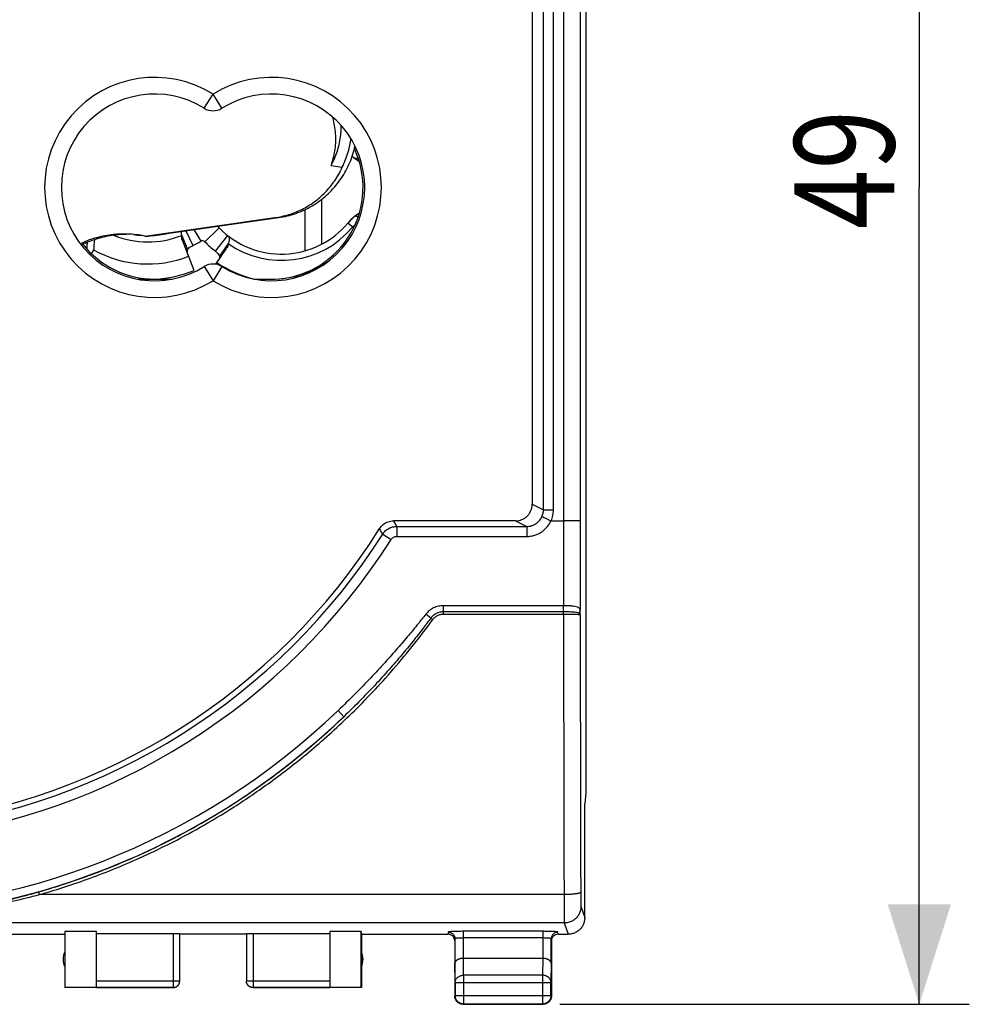
# Model space of a CAD drawing. Extents: x -45 to 65, y -24 to 44.
# Drawn here: x 36 to 65, y -24 to 5 of the extents above; entities that cross this region are included whole.
import ezdxf

# ---------------------------------------------------------------- set-up
doc = ezdxf.new("R2010")
doc.units = 0
doc.header["$LTSCALE"] = 16.335
doc.layers.get('0').update_dxf_attribs({"linetype": 'CONTINUOUS'})
doc.styles.get("Standard").update_dxf_attribs({"font": 'txt', "width": 0.8})
doc.dimstyles.new('DIMSTYLE_1', dxfattribs={"dimtxt": 3, "dimasz": 3, "dimexe": 0.18, "dimexo": 0.0625, "dimgap": 0.09, "dimtad": 1, "dimtxsty": 'STANDARD', "dimcen": 0.09, "dimazin": 3, "dimtfac": 1, "dimtofl": 0, "dimtmove": 0, "dimatfit": 3, "dimtolj": 1})

# ---------------------------------------------------------------- blocks, each defined once
blk = doc.blocks.new('*D3')
at = {"color": 7, "linetype": 'CONTINUOUS'}
for p, q in [((52.318, 24.66), (64.602, 24.66)), ((63.102, 24.66), (63.102, 0.16)), ((63.102, -24.34), (63.102, 0.16)), ((52.318, -24.34), (64.602, -24.34))]:
    blk.add_line(p, q, dxfattribs=at)
for points in [[(64.052, 21.66), (63.102, 24.66), (62.152, 21.66)], [(62.152, -21.34), (63.102, -24.34), (64.052, -21.34)]]:
    blk.add_solid(points, dxfattribs=at)
at = {"color": 7, "linetype": 'CONTINUOUS', "width": 0.785714}
blk.add_text('49', height=3, rotation=90, dxfattribs=at).set_placement((62.352, -1.088))

msp = doc.modelspace()

# ---------------------------------------------------------------- linework, layer by layer
at = {"color": 7, "linetype": 'CONTINUOUS'}
for p, q in [((53.102, 18.307), (53.102, -17.987)), ((51.493, 9.66), (51.493, -9.34)), ((45.459, 0.818), (45.793, 0.766)), ((44.668, -0.509), (44.668, -1.743)), ((39.872, -1.298), (43.775, -0.747)), ((39.977, -1.298), (43.88, -0.747)), ((41.103, -1.139), (41.316, -1.58)), ((41.343, -1.105), (41.551, -1.454)), ((42.104, -1.052), (41.673, -1.47)), ((39.872, -1.298), (39.977, -1.298)), ((40.98, -1.278), (41.154, -1.704)), ((41.354, -2.334), (40.998, -1.427)), ((42.354, -1.278), (41.982, -1.749)), ((38.272, -1.832), (38.338, -1.714)), ((42.002, -2.145), (42.325, -1.669)), ((42.375, -1.527), (42.113, -1.904)), ((39.651, -2.59), (40.688, -2.59)), ((43.148, -2.59), (43.666, -2.59)), ((50.993, -9.84), (47.337, -9.84)), ((52.056, -9.84), (52.429, -9.84)), ((53.102, -17.987), (53.068, -18.331)), ((53.069, -18.34), (53.068, -18.331)), ((53.069, -21.74), (53.069, -18.34)), ((34.868, -22.24), (37.468, -22.24)), ((37.468, -22.24), (37.468, -23.84)), ((38.418, -22.161), (37.477, -22.161)), ((37.477, -22.161), (37.477, -23.831)), ((38.418, -23.831), (38.418, -22.161)), ((38.418, -22.214), (40.718, -22.214)), ((40.918, -23.638), (40.918, -22.224)), ((42.918, -22.24), (40.918, -22.24)), ((42.918, -22.224), (42.918, -23.638)), ((43.118, -22.214), (45.418, -22.214)), ((46.359, -22.161), (45.418, -22.161)), ((45.418, -22.161), (45.418, -23.831)), ((46.359, -22.161), (46.368, -22.24)), ((46.359, -23.831), (46.359, -22.161)), ((46.368, -22.24), (48.968, -22.24)), ((46.368, -22.24), (46.368, -23.84)), ((49.168, -22.44), (49.168, -24.09)), ((49.175, -22.375), (49.175, -23.107)), ((52.061, -23.107), (52.061, -22.375)), ((52.068, -22.44), (52.068, -24.09)), ((52.268, -22.24), (52.569, -22.24)), ((51.811, -22.963), (49.425, -22.963)), ((40.718, -23.84), (37.468, -23.84)), ((38.418, -23.831), (37.477, -23.831)), ((38.418, -23.838), (40.718, -23.838)), ((43.118, -23.838), (45.418, -23.838)), ((46.368, -23.84), (43.118, -23.84)), ((46.359, -23.831), (45.418, -23.831)), ((46.368, -23.84), (46.359, -23.831)), ((49.181, -23.684), (49.181, -24.077)), ((52.055, -24.077), (52.055, -23.684)), ((49.418, -24.34), (51.818, -24.34)), ((49.431, -24.327), (51.805, -24.327))]:
    msp.add_line(p, q, dxfattribs=at)
at = {"color": 9, "linetype": 'CONTINUOUS'}
for p, q in [((52.429, 12.706), (52.429, -12.386)), ((52.129, -9.514), (52.129, 9.834)), ((41.653, 2.534), (41.918, 2.958)), ((42.183, 2.534), (41.918, 2.958)), ((45.168, -0.203), (45.168, -1.546)), ((43.775, -0.747), (43.88, -0.747)), ((41.653, -2.214), (41.918, -2.638)), ((42.183, -2.214), (41.918, -2.638)), ((51.493, -9.34), (51.829, -9.508)), ((47.429, -10.008), (51.329, -10.008)), ((47.429, -10.008), (47.429, -10.308)), ((50.993, -9.84), (51.329, -10.008)), ((51.329, -10.008), (51.329, -10.308)), ((52.929, -9.835), (52.929, -12.52)), ((47.007, -10.239), (47.26, -10.4)), ((47.429, -10.308), (51.329, -10.308)), ((52.429, -12.386), (48.829, -12.386)), ((48.829, -12.638), (48.829, -12.386)), ((48.446, -12.761), (48.297, -12.644)), ((52.431, -12.57), (48.829, -12.57)), ((48.829, -12.638), (52.431, -12.638)), ((52.431, -12.638), (52.431, -12.57)), ((45.839, -15.714), (45.667, -15.533)), ((52.446, -21.051), (36.71, -21.051)), ((52.954, -21.401), (53.067, -21.74)), ((52.454, -21.9), (8.882, -21.9)), ((52.454, -21.9), (52.568, -22.24)), ((40.718, -22.214), (40.718, -23.84)), ((43.118, -22.214), (43.118, -23.84)), ((48.975, -22.175), (48.968, -22.24)), ((49.175, -22.375), (49.168, -22.44)), ((51.811, -22.151), (49.425, -22.151)), ((49.425, -22.151), (49.425, -22.963)), ((51.811, -22.351), (49.425, -22.351)), ((51.811, -22.151), (51.811, -22.963)), ((52.068, -22.44), (52.061, -22.375)), ((52.268, -22.24), (52.261, -22.175)), ((49.431, -23.468), (49.426, -22.963)), ((51.81, -22.963), (51.805, -23.468)), ((49.181, -23.684), (49.175, -23.107)), ((52.061, -23.107), (52.055, -23.684)), ((51.805, -23.468), (49.431, -23.468)), ((49.431, -23.468), (49.431, -24.327)), ((51.805, -23.468), (51.805, -24.327)), ((38.418, -23.638), (40.918, -23.638)), ((42.918, -23.638), (45.418, -23.638)), ((49.181, -23.684), (52.055, -23.684)), ((49.181, -24.077), (49.168, -24.09)), ((49.181, -24.077), (52.055, -24.077)), ((52.055, -24.077), (52.068, -24.09)), ((49.431, -24.327), (49.418, -24.34)), ((51.805, -24.327), (51.818, -24.34))]:
    msp.add_line(p, q, dxfattribs=at)
at = {"color": 3, "linetype": 'CONTINUOUS'}
msp.add_line((46.134, -1.055), (45.961, -0.91), dxfattribs=at)
at = {"color": 9, "linetype": 'CONTINUOUS'}
for centre, radius, start, end in [((40.168, 0.16), 3.3, 57.9727, 302.0275), ((43.668, 0.16), 3.3, 237.9725, 122.0273), ((43.968, 0.76), 2.787, 235.1469, 320.0338), ((39.965, 1.21), 2.687, 247.3742, 292.1873), ((30.668, 0.16), 19.368, 276.8911, 327.5248), ((30.668, 0.16), 19.668, 276.8911, 327.5248), ((30.668, 0.16), 21.708, 226.2957, 313.7043), ((30.668, 0.16), 21.958, 226.2957, 313.7043)]:
    msp.add_arc(centre, radius, start, end, dxfattribs=at)
at = {"color": 7, "linetype": 'CONTINUOUS'}
for centre, radius, start, end in [((40.168, 0.16), 2.8, 57.9741, 302.0259), ((43.668, 0.16), 2.8, 237.9741, 122.0259), ((41.918, 2.958), 0.5, 237.9741, 302.0259), ((43.668, 0.16), 2.75, 275.0623, 25.0384), ((46.968, 2.074), 1.314, 228.2022, 239.6137), ((46.968, -1.754), 1.314, 120.4487, 140.0338), ((41.602, -1.54), 0.7, 44.1844, 49.902), ((43.968, 0.76), 2.6, 224.1844, 320.0338), ((39.965, 1.21), 2.5, 259.9743, 265.6317), ((39.965, 1.21), 2.5, 271.7058, 284.1618), ((40.168, 0.16), 2.75, 218.2848, 270), ((39.965, 1.21), 3.347, 240.8968, 291.391), ((43.666, 0.41), 3, 270, 305.7142), ((41.918, -2.638), 0.5, 57.9741, 122.0259), ((43.968, 0.76), 3.447, 235.9147, 256.494), ((30.668, 0.16), 19.2, 276.7045, 327.7921), ((37.918, -22.99), 0.5, 154.1581, 205.8419), ((45.918, -22.99), 0.5, 334.1581, 25.8419)]:
    msp.add_arc(centre, radius, start, end, dxfattribs=at)
at = {"color": 3, "linetype": 'CONTINUOUS'}
for centre, radius, start, end in [((39.965, 1.21), 3.1, 295.8365, 300.7535), ((41.602, -1.54), 0.1, 44.1844, 120.7535), ((43.968, 0.76), 3.2, 224.1844, 231.6285), ((39.965, 1.21), 3.806, 273.0118, 291.391)]:
    msp.add_arc(centre, radius, start, end, dxfattribs=at)
at = {"color": 9, "linetype": 'CONTINUOUS'}
for points, knots in [([(52.929, 10.155), (52.928, 6.823), (52.927, 0.16), (52.928, -6.503), (52.929, -9.835)], [0, 0, 0, 0, 0.500013, 1, 1, 1, 1]), ([(51.829, -9.508), (51.83, -7.357), (51.832, -3.057), (51.832, 3.388), (51.83, 7.682), (51.829, 9.828)], [0, 0, 0, 0, 0.333768, 0.667108, 1, 1, 1, 1]), ([(46.27, 1.048), (46.263, 1.045), (46.243, 1.036), (46.217, 1.026), (46.194, 1.022), (46.186, 1.022), (46.183, 1.022)], [0, 0, 0, 0, 0.248373, 0.723243, 0.896161, 1, 1, 1, 1]), ([(46.271, -0.728), (46.263, -0.725), (46.243, -0.716), (46.217, -0.706), (46.194, -0.702), (46.186, -0.702), (46.183, -0.702)], [0, 0, 0, 0, 0.255548, 0.725885, 0.897153, 1, 1, 1, 1]), ([(51.329, -10.008), (51.353, -10.008), (51.403, -10.004), (51.482, -9.986), (51.563, -9.952), (51.647, -9.898), (51.726, -9.819), (51.768, -9.751), (51.785, -9.713)], [0, 0, 0, 0, 0.127454, 0.264807, 0.417439, 0.589139, 0.781111, 1, 1, 1, 1]), ([(51.785, -9.713), (51.799, -9.681), (51.821, -9.614), (51.829, -9.543), (51.829, -9.508)], [0, 0, 0, 0, 0.504214, 1, 1, 1, 1]), ([(51.785, -9.712), (51.791, -9.718), (51.822, -9.728), (51.876, -9.759), (51.961, -9.795), (52.025, -9.825), (52.059, -9.84)], [0, 0, 0, 0, 0.087368, 0.306957, 0.626763, 1, 1, 1, 1]), ([(51.829, -9.508), (51.836, -9.512), (51.869, -9.508), (51.93, -9.514), (52.022, -9.513), (52.091, -9.514), (52.129, -9.514)], [0, 0, 0, 0, 0.086165, 0.30518, 0.625319, 1, 1, 1, 1]), ([(52.059, -9.84), (52.082, -9.789), (52.117, -9.682), (52.129, -9.57), (52.129, -9.514)], [0, 0, 0, 0, 0.500361, 1, 1, 1, 1]), ([(47.007, -10.239), (47.029, -10.205), (47.083, -10.139), (47.186, -10.064), (47.305, -10.018), (47.388, -10.008), (47.429, -10.008)], [0, 0, 0, 0, 0.244193, 0.501182, 0.757513, 1, 1, 1, 1]), ([(47.429, -10.008), (47.419, -9.989), (47.398, -9.952), (47.367, -9.896), (47.347, -9.859), (47.337, -9.84)], [0, 0, 0, 0, 0.332708, 0.666041, 1, 1, 1, 1]), ([(51.329, -10.308), (51.367, -10.308), (51.448, -10.302), (51.573, -10.273), (51.704, -10.219), (51.838, -10.132), (51.963, -10.007), (52.029, -9.9), (52.056, -9.84)], [0, 0, 0, 0, 0.128003, 0.265989, 0.419352, 0.59188, 0.78479, 1, 1, 1, 1]), ([(52.929, -9.835), (52.922, -9.841), (52.885, -9.832), (52.819, -9.842), (52.71, -9.839), (52.577, -9.841), (52.48, -9.84), (52.429, -9.84)], [0, 0, 0, 0, 0.05336, 0.197235, 0.417941, 0.694354, 1, 1, 1, 1]), ([(47.007, -10.239), (46.997, -10.221), (46.976, -10.184), (46.945, -10.129), (46.924, -10.092), (46.914, -10.073)], [0, 0, 0, 0, 0.332719, 0.666052, 1, 1, 1, 1]), ([(47.26, -10.4), (47.269, -10.386), (47.29, -10.36), (47.332, -10.33), (47.379, -10.312), (47.413, -10.308), (47.429, -10.308)], [0, 0, 0, 0, 0.244515, 0.501358, 0.757463, 1, 1, 1, 1]), ([(48.829, -12.386), (48.779, -12.386), (48.676, -12.397), (48.531, -12.448), (48.4, -12.531), (48.328, -12.604), (48.297, -12.644)], [0, 0, 0, 0, 0.248706, 0.500387, 0.751882, 1, 1, 1, 1]), ([(52.929, -12.52), (52.929, -12.505), (52.922, -12.473), (52.876, -12.437), (52.808, -12.415), (52.72, -12.4), (52.622, -12.391), (52.524, -12.387), (52.46, -12.386), (52.429, -12.385)], [0, 0, 0, 0, 0.079082, 0.169338, 0.298692, 0.467101, 0.651473, 0.831727, 1, 1, 1, 1]), ([(52.431, -12.57), (52.431, -12.552), (52.431, -12.513), (52.43, -12.452), (52.429, -12.408), (52.429, -12.386)], [0, 0, 0, 0, 0.287931, 0.629918, 1, 1, 1, 1]), ([(48.297, -12.644), (48.221, -12.74), (48.052, -12.951), (47.773, -13.29), (47.443, -13.676), (47.066, -14.101), (46.641, -14.559), (46.172, -15.042), (45.84, -15.367), (45.667, -15.533)], [0, 0, 0, 0, 0.093956, 0.206964, 0.337298, 0.483355, 0.643546, 0.816288, 1, 1, 1, 1]), ([(48.829, -12.57), (48.792, -12.57), (48.718, -12.579), (48.612, -12.617), (48.519, -12.678), (48.468, -12.732), (48.446, -12.761)], [0, 0, 0, 0, 0.251039, 0.502083, 0.752069, 1, 1, 1, 1]), ([(48.506, -12.803), (48.515, -12.791), (48.534, -12.767), (48.568, -12.734), (48.607, -12.704), (48.65, -12.679), (48.695, -12.66), (48.741, -12.647), (48.785, -12.64), (48.815, -12.638), (48.829, -12.638)], [0, 0, 0, 0, 0.118912, 0.244884, 0.375353, 0.507612, 0.638949, 0.764724, 0.885927, 1, 1, 1, 1]), ([(52.866, -12.603), (52.861, -12.602), (52.839, -12.596), (52.794, -12.587), (52.727, -12.58), (52.652, -12.575), (52.574, -12.572), (52.501, -12.57), (52.454, -12.57), (52.431, -12.57)], [0, 0, 0, 0, 0.032409, 0.155793, 0.314583, 0.49502, 0.676328, 0.845281, 1, 1, 1, 1]), ([(52.431, -12.638), (52.432, -13.576), (52.434, -15.448), (52.439, -18.253), (52.444, -20.119), (52.446, -21.051)], [0, 0, 0, 0, 0.334355, 0.667797, 1, 1, 1, 1]), ([(52.431, -12.638), (52.474, -12.638), (52.558, -12.639), (52.676, -12.64), (52.776, -12.643), (52.857, -12.643), (52.9, -12.652), (52.928, -12.649), (52.931, -12.654)], [0, 0, 0, 0, 0.258489, 0.499727, 0.707157, 0.866112, 0.964921, 1, 1, 1, 1]), ([(52.887, -12.612), (52.896, -12.604), (52.911, -12.585), (52.925, -12.553), (52.929, -12.531), (52.929, -12.52)], [0, 0, 0, 0, 0.353121, 0.683483, 1, 1, 1, 1]), ([(52.931, -12.654), (52.931, -12.648), (52.924, -12.637), (52.908, -12.624), (52.895, -12.616), (52.887, -12.612)], [0, 0, 0, 0, 0.267662, 0.603842, 1, 1, 1, 1]), ([(52.931, -12.654), (52.932, -13.581), (52.934, -15.434), (52.939, -18.208), (52.944, -20.055), (52.946, -20.976)], [0, 0, 0, 0, 0.33435, 0.667795, 1, 1, 1, 1]), ([(36.71, -21.051), (36.946, -20.984), (37.425, -20.838), (38.157, -20.588), (38.927, -20.295), (39.746, -19.945), (40.626, -19.526), (41.573, -19.019), (42.593, -18.404), (43.685, -17.658), (44.843, -16.756), (46.056, -15.665), (47.311, -14.348), (48.109, -13.349), (48.506, -12.803)], [0, 0, 0, 0, 0.050151, 0.102518, 0.158316, 0.218685, 0.284757, 0.357656, 0.438482, 0.528311, 0.628149, 0.738721, 0.861842, 1, 1, 1, 1]), ([(48.446, -12.761), (48.373, -12.86), (48.209, -13.077), (47.935, -13.426), (47.612, -13.822), (47.238, -14.258), (46.817, -14.726), (46.348, -15.217), (46.014, -15.547), (45.839, -15.714)], [0, 0, 0, 0, 0.093883, 0.20683, 0.337134, 0.483198, 0.643429, 0.816232, 1, 1, 1, 1]), ([(48.506, -12.803), (48.495, -12.795), (48.475, -12.781), (48.455, -12.767), (48.446, -12.761)], [0, 0, 0, 0, 0.550558, 1, 1, 1, 1]), ([(36.683, -20.969), (36.915, -20.903), (37.389, -20.759), (38.113, -20.513), (38.872, -20.223), (39.681, -19.879), (40.548, -19.466), (41.481, -18.969), (42.486, -18.366), (43.561, -17.636), (44.702, -16.753), (45.456, -16.08), (45.839, -15.714)], [0, 0, 0, 0, 0.068153, 0.13928, 0.215018, 0.296893, 0.386424, 0.485117, 0.594451, 0.715872, 0.850742, 1, 1, 1, 1]), ([(24.626, -21.051), (24.889, -21.119), (25.429, -21.249), (26.242, -21.417), (27.038, -21.552), (27.805, -21.657), (28.569, -21.738), (29.373, -21.797), (30.222, -21.829), (31.092, -21.829), (31.953, -21.798), (32.777, -21.737), (33.562, -21.654), (34.339, -21.546), (35.13, -21.41), (35.927, -21.245), (36.454, -21.117), (36.71, -21.051)], [0, 0, 0, 0, 0.066643, 0.136349, 0.203939, 0.264929, 0.326396, 0.392569, 0.462823, 0.535074, 0.606302, 0.674331, 0.737836, 0.800092, 0.866988, 0.93502, 1, 1, 1, 1]), ([(24.654, -20.969), (24.915, -21.044), (25.452, -21.187), (26.262, -21.37), (27.054, -21.519), (27.818, -21.634), (28.578, -21.722), (29.378, -21.786), (30.224, -21.822), (31.091, -21.822), (31.948, -21.787), (32.768, -21.721), (33.549, -21.63), (34.323, -21.512), (35.111, -21.363), (35.904, -21.182), (36.428, -21.042), (36.683, -20.969)], [0, 0, 0, 0, 0.06687, 0.136718, 0.20436, 0.265332, 0.326733, 0.392797, 0.462906, 0.534995, 0.606077, 0.673992, 0.737431, 0.799672, 0.866624, 0.934797, 1, 1, 1, 1]), ([(36.71, -21.051), (36.706, -21.037), (36.7, -21.011), (36.688, -20.99), (36.686, -20.97), (36.683, -20.969)], [0, 0, 0, 0, 0.503955, 0.862847, 1, 1, 1, 1]), ([(52.946, -20.976), (52.946, -20.979), (52.941, -20.987), (52.928, -20.995), (52.91, -21.003), (52.884, -21.011), (52.853, -21.019), (52.816, -21.026), (52.773, -21.032), (52.726, -21.037), (52.675, -21.042), (52.621, -21.046), (52.564, -21.048), (52.506, -21.05), (52.466, -21.051), (52.446, -21.051)], [0, 0, 0, 0, 0.019461, 0.047826, 0.087531, 0.139017, 0.201994, 0.275805, 0.359542, 0.452112, 0.552267, 0.658636, 0.769752, 0.88407, 1, 1, 1, 1]), ([(52.446, -21.051), (52.446, -21.083), (52.446, -21.146), (52.447, -21.239), (52.447, -21.329), (52.447, -21.415), (52.448, -21.496), (52.448, -21.571), (52.449, -21.64), (52.45, -21.702), (52.45, -21.756), (52.451, -21.802), (52.452, -21.839), (52.453, -21.868), (52.453, -21.887), (52.454, -21.897), (52.454, -21.9)], [0, 0, 0, 0, 0.112767, 0.22278, 0.328991, 0.430384, 0.525991, 0.614898, 0.696258, 0.769293, 0.833306, 0.887685, 0.931913, 0.965567, 0.988331, 1, 1, 1, 1]), ([(52.946, -20.976), (52.946, -20.992), (52.946, -21.024), (52.947, -21.07), (52.947, -21.115), (52.947, -21.158), (52.948, -21.199), (52.948, -21.236), (52.949, -21.271), (52.95, -21.302), (52.95, -21.329), (52.951, -21.352), (52.952, -21.371), (52.952, -21.385), (52.953, -21.394), (52.954, -21.399), (52.954, -21.401)], [0, 0, 0, 0, 0.112741, 0.222727, 0.328911, 0.430278, 0.525861, 0.614746, 0.696087, 0.769107, 0.833111, 0.887488, 0.931723, 0.9654, 0.988212, 1, 1, 1, 1]), ([(52.954, -21.401), (52.954, -21.421), (52.952, -21.461), (52.941, -21.521), (52.923, -21.578), (52.898, -21.633), (52.867, -21.685), (52.829, -21.733), (52.787, -21.775), (52.739, -21.813), (52.687, -21.844), (52.632, -21.869), (52.574, -21.887), (52.515, -21.898), (52.475, -21.9), (52.454, -21.9)], [0, 0, 0, 0, 0.076858, 0.153728, 0.23061, 0.307506, 0.384416, 0.461339, 0.538275, 0.615221, 0.692174, 0.769132, 0.846091, 0.923048, 1, 1, 1, 1]), ([(49.425, -22.151), (49.379, -22.151), (49.29, -22.152), (49.171, -22.156), (49.069, -22.157), (49.019, -22.169), (48.976, -22.167), (48.975, -22.175)], [0, 0, 0, 0, 0.309786, 0.586179, 0.804574, 0.94679, 1, 1, 1, 1]), ([(48.975, -22.175), (49.01, -22.175), (49.08, -22.194), (49.157, -22.27), (49.175, -22.34), (49.175, -22.375)], [0, 0, 0, 0, 0.33352, 0.666871, 1, 1, 1, 1]), ([(49.425, -22.351), (49.399, -22.351), (49.35, -22.352), (49.284, -22.355), (49.228, -22.359), (49.198, -22.365), (49.176, -22.37), (49.175, -22.375)], [0, 0, 0, 0, 0.307475, 0.581954, 0.79931, 0.942026, 1, 1, 1, 1]), ([(52.261, -22.175), (52.26, -22.167), (52.217, -22.169), (52.167, -22.157), (52.065, -22.156), (51.946, -22.152), (51.857, -22.151), (51.811, -22.151)], [0, 0, 0, 0, 0.05321, 0.195426, 0.413821, 0.690214, 1, 1, 1, 1]), ([(52.061, -22.375), (52.061, -22.37), (52.038, -22.365), (52.008, -22.359), (51.952, -22.355), (51.886, -22.352), (51.837, -22.351), (51.811, -22.351)], [0, 0, 0, 0, 0.057974, 0.20069, 0.418046, 0.692525, 1, 1, 1, 1]), ([(52.261, -22.175), (52.226, -22.175), (52.156, -22.194), (52.08, -22.27), (52.061, -22.34), (52.061, -22.375)], [0, 0, 0, 0, 0.33352, 0.66687, 1, 1, 1, 1]), ([(49.181, -23.684), (49.181, -23.674), (49.183, -23.653), (49.191, -23.623), (49.203, -23.594), (49.221, -23.567), (49.242, -23.542), (49.267, -23.52), (49.296, -23.502), (49.327, -23.487), (49.361, -23.476), (49.396, -23.469), (49.419, -23.468), (49.431, -23.468)], [0, 0, 0, 0, 0.08429, 0.169183, 0.255173, 0.342654, 0.431879, 0.522951, 0.615825, 0.710313, 0.806113, 0.902827, 1, 1, 1, 1]), ([(52.055, -23.684), (52.055, -23.674), (52.053, -23.653), (52.045, -23.623), (52.033, -23.594), (52.016, -23.567), (51.994, -23.542), (51.969, -23.52), (51.94, -23.502), (51.909, -23.487), (51.875, -23.476), (51.841, -23.469), (51.817, -23.468), (51.805, -23.468)], [0, 0, 0, 0, 0.084292, 0.169186, 0.255179, 0.342661, 0.431888, 0.522963, 0.615839, 0.71033, 0.806131, 0.902847, 1, 1, 1, 1]), ([(43.118, -23.838), (43.109, -23.838), (43.09, -23.837), (43.062, -23.831), (43.035, -23.821), (43.01, -23.807), (42.987, -23.79), (42.966, -23.77), (42.949, -23.747), (42.936, -23.722), (42.926, -23.695), (42.919, -23.667), (42.918, -23.648), (42.918, -23.638)], [0, 0, 0, 0, 0.09091, 0.18182, 0.272729, 0.363639, 0.454548, 0.545457, 0.636366, 0.727275, 0.818183, 0.909092, 1, 1, 1, 1])]:
    msp.add_open_spline(points, degree=3, knots=knots, dxfattribs=at)
at = {"color": 7, "linetype": 'CONTINUOUS'}
for points, knots in [([(45.459, 0.818), (45.511, 0.959), (45.588, 1.256), (45.613, 1.722), (45.563, 2.062), (45.515, 2.244), (45.507, 2.272)], [0, 0, 0, 0, 0.304658, 0.619623, 0.940728, 1, 1, 1, 1]), ([(45.459, 0.818), (45.532, 0.95), (45.654, 1.226), (45.749, 1.634), (45.765, 1.9), (45.763, 2.017)], [0, 0, 0, 0, 0.361576, 0.720545, 1, 1, 1, 1]), ([(45.793, 0.766), (45.867, 0.914), (45.976, 1.195), (46.038, 1.49), (46.056, 1.624)], [0, 0, 0, 0, 0.550592, 1, 1, 1, 1]), ([(43.88, -0.747), (44.057, -0.722), (44.408, -0.637), (44.898, -0.408), (45.334, -0.089), (45.7, 0.311), (45.982, 0.774), (46.119, 1.15), (46.169, 1.364), (46.177, 1.402)], [0, 0, 0, 0, 0.160587, 0.321248, 0.482014, 0.642899, 0.8039, 0.964993, 1, 1, 1, 1]), ([(43.775, -0.747), (43.915, -0.727), (44.192, -0.666), (44.589, -0.508), (44.959, -0.285), (45.294, 0.004), (45.581, 0.355), (45.73, 0.624), (45.793, 0.766)], [0, 0, 0, 0, 0.160738, 0.321873, 0.485049, 0.65173, 0.823116, 1, 1, 1, 1]), ([(40.98, -1.278), (40.976, -1.248), (40.973, -1.207), (40.976, -1.166), (40.977, -1.156)], [0, 0, 0, 0, 0.753531, 1, 1, 1, 1]), ([(39.255, -1.238), (39.106, -1.238), (38.782, -1.261), (38.338, -1.362), (38.053, -1.473), (37.935, -1.528)], [0, 0, 0, 0, 0.328067, 0.713485, 1, 1, 1, 1]), ([(38.081, -1.51), (38.229, -1.445), (38.534, -1.337), (38.952, -1.257), (39.215, -1.24), (39.317, -1.239)], [0, 0, 0, 0, 0.380292, 0.760473, 1, 1, 1, 1]), ([(39.872, -1.298), (39.696, -1.264), (39.489, -1.241), (39.282, -1.238), (39.255, -1.238)], [0, 0, 0, 0, 0.867487, 1, 1, 1, 1]), ([(40.998, -1.427), (40.989, -1.404), (40.977, -1.355), (40.978, -1.304), (40.98, -1.278)], [0, 0, 0, 0, 0.490744, 1, 1, 1, 1]), ([(42.354, -1.278), (42.368, -1.289), (42.386, -1.309), (42.4, -1.342), (42.406, -1.37), (42.406, -1.403), (42.399, -1.457), (42.386, -1.498), (42.375, -1.527)], [0, 0, 0, 0, 0.192598, 0.290693, 0.397324, 0.5183, 0.657508, 1, 1, 1, 1]), ([(38.081, -1.51), (38.063, -1.518), (38.026, -1.535), (37.987, -1.553), (37.967, -1.563), (37.964, -1.565)], [0, 0, 0, 0, 0.468994, 0.938013, 1, 1, 1, 1]), ([(42.375, -1.527), (42.372, -1.553), (42.361, -1.602), (42.339, -1.648), (42.325, -1.669)], [0, 0, 0, 0, 0.509244, 1, 1, 1, 1]), ([(50.993, -9.84), (51.026, -9.84), (51.091, -9.834), (51.186, -9.805), (51.273, -9.758), (51.349, -9.696), (51.412, -9.62), (51.458, -9.533), (51.487, -9.438), (51.493, -9.373), (51.493, -9.34)], [0, 0, 0, 0, 0.125001, 0.25, 0.374999, 0.499998, 0.624998, 0.749999, 0.875, 1, 1, 1, 1]), ([(46.914, -10.073), (46.943, -10.026), (47.019, -9.941), (47.168, -9.859), (47.281, -9.84), (47.337, -9.84)], [0, 0, 0, 0, 0.333338, 0.666662, 1, 1, 1, 1]), ([(52.931, -12.654), (52.931, -12.638), (52.93, -12.607), (52.93, -12.566), (52.93, -12.542), (52.929, -12.533)], [0, 0, 0, 0, 0.401651, 0.771386, 1, 1, 1, 1]), ([(53.067, -21.74), (53.067, -21.758), (53.065, -21.796), (53.056, -21.851), (53.04, -21.905), (53.019, -21.957), (52.992, -22.007), (52.959, -22.052), (52.922, -22.094), (52.88, -22.132), (52.834, -22.164), (52.785, -22.192), (52.733, -22.213), (52.679, -22.229), (52.624, -22.238), (52.586, -22.24), (52.568, -22.24)], [0, 0, 0, 0, 0.071321, 0.143005, 0.214534, 0.285771, 0.357401, 0.429095, 0.500395, 0.571682, 0.643322, 0.714848, 0.785952, 0.857343, 0.928864, 1, 1, 1, 1]), ([(40.718, -22.214), (40.728, -22.214), (40.746, -22.214), (40.774, -22.214), (40.801, -22.215), (40.825, -22.215), (40.848, -22.216), (40.868, -22.217), (40.885, -22.218), (40.899, -22.22), (40.909, -22.221), (40.914, -22.222), (40.918, -22.223), (40.918, -22.224)], [0, 0, 0, 0, 0.141518, 0.280322, 0.413188, 0.538034, 0.651629, 0.752398, 0.837636, 0.90618, 0.956303, 0.987427, 1, 1, 1, 1]), ([(42.918, -22.224), (42.918, -22.223), (42.922, -22.222), (42.927, -22.221), (42.938, -22.22), (42.951, -22.218), (42.968, -22.217), (42.988, -22.216), (43.011, -22.215), (43.036, -22.215), (43.062, -22.214), (43.09, -22.214), (43.109, -22.214), (43.118, -22.214)], [0, 0, 0, 0, 0.012573, 0.043697, 0.09382, 0.162364, 0.247602, 0.348371, 0.461966, 0.586812, 0.719678, 0.858482, 1, 1, 1, 1]), ([(49.127, -22.318), (49.121, -22.311), (49.098, -22.285), (49.046, -22.25), (48.994, -22.24), (48.968, -22.24)], [0, 0, 0, 0, 0.143379, 0.573879, 1, 1, 1, 1]), ([(49.168, -22.44), (49.168, -22.414), (49.159, -22.37), (49.137, -22.332), (49.127, -22.318)], [0, 0, 0, 0, 0.597573, 1, 1, 1, 1]), ([(52.268, -22.24), (52.242, -22.24), (52.19, -22.25), (52.123, -22.295), (52.084, -22.354), (52.072, -22.396), (52.07, -22.413)], [0, 0, 0, 0, 0.271198, 0.545183, 0.820458, 1, 1, 1, 1]), ([(49.425, -22.963), (49.414, -22.963), (49.393, -22.964), (49.361, -22.967), (49.331, -22.973), (49.302, -22.981), (49.277, -22.991), (49.253, -23.002), (49.233, -23.015), (49.215, -23.029), (49.201, -23.043), (49.19, -23.059), (49.182, -23.075), (49.177, -23.091), (49.175, -23.102), (49.175, -23.107)], [0, 0, 0, 0, 0.104463, 0.206856, 0.305087, 0.398414, 0.4863, 0.568421, 0.644659, 0.71511, 0.780095, 0.840171, 0.896135, 0.949012, 1, 1, 1, 1]), ([(52.061, -23.107), (52.061, -23.102), (52.06, -23.091), (52.055, -23.075), (52.047, -23.059), (52.035, -23.043), (52.021, -23.029), (52.003, -23.015), (51.983, -23.002), (51.96, -22.991), (51.934, -22.981), (51.905, -22.973), (51.875, -22.967), (51.843, -22.964), (51.821, -22.963), (51.81, -22.963)], [0, 0, 0, 0, 0.050719, 0.103389, 0.159193, 0.21915, 0.284055, 0.354456, 0.43066, 0.512743, 0.600559, 0.693749, 0.79174, 0.893759, 1, 1, 1, 1]), ([(40.718, -23.838), (40.728, -23.838), (40.747, -23.837), (40.775, -23.831), (40.801, -23.821), (40.827, -23.807), (40.85, -23.79), (40.87, -23.77), (40.887, -23.747), (40.901, -23.722), (40.911, -23.695), (40.917, -23.667), (40.918, -23.648), (40.918, -23.638)], [0, 0, 0, 0, 0.090923, 0.181847, 0.27277, 0.363693, 0.454615, 0.545537, 0.636457, 0.727378, 0.818294, 0.90921, 1, 1, 1, 1]), ([(40.718, -23.84), (40.727, -23.84), (40.744, -23.839), (40.77, -23.834), (40.795, -23.825), (40.818, -23.814), (40.84, -23.799), (40.86, -23.782), (40.877, -23.762), (40.892, -23.74), (40.903, -23.717), (40.912, -23.692), (40.917, -23.666), (40.918, -23.649), (40.918, -23.64)], [0, 0, 0, 0, 0.083334, 0.166667, 0.25, 0.333334, 0.416667, 0.5, 0.583334, 0.666667, 0.75, 0.833334, 0.916667, 1, 1, 1, 1]), ([(43.118, -23.84), (43.109, -23.84), (43.092, -23.839), (43.066, -23.834), (43.041, -23.825), (43.018, -23.814), (42.996, -23.799), (42.976, -23.782), (42.959, -23.762), (42.944, -23.74), (42.933, -23.717), (42.924, -23.692), (42.919, -23.666), (42.918, -23.649), (42.918, -23.64)], [0, 0, 0, 0, 0.083334, 0.166667, 0.25, 0.333334, 0.416667, 0.5, 0.583334, 0.666667, 0.75, 0.833334, 0.916667, 1, 1, 1, 1]), ([(49.222, -24.245), (49.217, -24.238), (49.205, -24.222), (49.19, -24.194), (49.177, -24.161), (49.17, -24.126), (49.168, -24.102), (49.168, -24.09)], [0, 0, 0, 0, 0.142857, 0.357143, 0.571429, 0.785714, 1, 1, 1, 1]), ([(49.431, -24.327), (49.419, -24.327), (49.395, -24.325), (49.361, -24.318), (49.327, -24.305), (49.296, -24.288), (49.267, -24.266), (49.242, -24.241), (49.22, -24.213), (49.203, -24.181), (49.191, -24.148), (49.183, -24.113), (49.181, -24.089), (49.181, -24.077)], [0, 0, 0, 0, 0.090908, 0.181817, 0.272726, 0.363636, 0.454545, 0.545455, 0.636364, 0.727274, 0.818183, 0.909092, 1, 1, 1, 1]), ([(52.055, -24.077), (52.055, -24.089), (52.053, -24.113), (52.046, -24.148), (52.033, -24.181), (52.016, -24.213), (51.995, -24.241), (51.969, -24.266), (51.941, -24.288), (51.909, -24.305), (51.876, -24.318), (51.841, -24.325), (51.817, -24.327), (51.805, -24.327)], [0, 0, 0, 0, 0.090908, 0.181817, 0.272726, 0.363636, 0.454545, 0.545455, 0.636364, 0.727274, 0.818183, 0.909092, 1, 1, 1, 1]), ([(52.064, -24.137), (52.062, -24.145), (52.057, -24.164), (52.046, -24.194), (52.031, -24.222), (52.02, -24.238), (52.015, -24.245)], [0, 0, 0, 0, 0.200009, 0.500005, 0.800002, 1, 1, 1, 1]), ([(52.068, -24.09), (52.068, -24.102), (52.067, -24.118), (52.064, -24.133), (52.064, -24.137)], [0, 0, 0, 0, 0.750021, 1, 1, 1, 1]), ([(49.264, -24.286), (49.26, -24.284), (49.248, -24.274), (49.234, -24.26), (49.224, -24.248), (49.222, -24.245)], [0, 0, 0, 0, 0.2, 0.8, 1, 1, 1, 1]), ([(49.371, -24.335), (49.363, -24.334), (49.344, -24.329), (49.314, -24.318), (49.286, -24.303), (49.27, -24.291), (49.264, -24.286)], [0, 0, 0, 0, 0.200009, 0.500005, 0.800002, 1, 1, 1, 1]), ([(49.418, -24.34), (49.406, -24.34), (49.39, -24.339), (49.375, -24.336), (49.371, -24.335)], [0, 0, 0, 0, 0.750021, 1, 1, 1, 1]), ([(51.973, -24.286), (51.966, -24.291), (51.95, -24.303), (51.922, -24.318), (51.889, -24.331), (51.854, -24.338), (51.83, -24.34), (51.818, -24.34)], [0, 0, 0, 0, 0.142857, 0.357143, 0.571429, 0.785714, 1, 1, 1, 1]), ([(52.015, -24.245), (52.012, -24.248), (52.002, -24.26), (51.988, -24.274), (51.976, -24.284), (51.973, -24.286)], [0, 0, 0, 0, 0.2, 0.8, 1, 1, 1, 1])]:
    msp.add_open_spline(points, degree=3, knots=knots, dxfattribs=at)
at = {"color": 9, "linetype": 'CONTINUOUS'}
for points in [[(46.182, 1.272), (46.173, 1.282), (46.163, 1.291), (46.154, 1.301)], [(46.183, 1.022), (46.182, 1.022), (46.181, 1.022), (46.18, 1.022)], [(46.183, -0.702), (46.182, -0.702), (46.181, -0.702), (46.18, -0.702)], [(46.181, -0.954), (46.155, -0.979), (46.13, -1.004), (46.104, -1.03)], [(52.887, -12.612), (52.88, -12.609), (52.873, -12.606), (52.866, -12.603)]]:
    msp.add_open_spline(points, degree=3, dxfattribs=at)
at = {"color": 3, "linetype": 'CONTINUOUS'}
for points in [[(46.18, 1.022), (46.15, 1.045), (46.121, 1.069), (46.092, 1.094)], [(46.23, 0.987), (46.213, 0.998), (46.197, 1.01), (46.18, 1.022)], [(46.25, 0.973), (46.244, 0.978), (46.237, 0.982), (46.23, 0.987)], [(46.304, 0.94), (46.286, 0.951), (46.268, 0.962), (46.25, 0.973)], [(46.18, -0.702), (46.099, -0.763), (46.026, -0.833), (45.961, -0.91)], [(46.23, -0.667), (46.213, -0.678), (46.197, -0.69), (46.18, -0.702)], [(46.25, -0.653), (46.244, -0.658), (46.237, -0.662), (46.23, -0.667)], [(46.303, -0.621), (46.285, -0.631), (46.268, -0.642), (46.25, -0.653)], [(38.146, -1.483), (38.144, -1.499), (38.142, -1.515), (38.14, -1.531)]]:
    msp.add_open_spline(points, degree=3, dxfattribs=at)
at = {"color": 7, "linetype": 'CONTINUOUS'}
for points in [[(38.359, -1.403), (38.348, -1.506), (38.341, -1.61), (38.338, -1.714)], [(52.929, -12.533), (52.929, -12.529), (52.929, -12.524), (52.929, -12.52)], [(52.07, -22.413), (52.069, -22.422), (52.068, -22.431), (52.068, -22.44)]]:
    msp.add_open_spline(points, degree=3, dxfattribs=at)
at = {"color": 3, "linetype": 'CONTINUOUS'}
for points, knots in [([(38.14, -1.531), (38.139, -1.538), (38.134, -1.588), (38.129, -1.637), (38.126, -1.68)], [0, 0, 0, 0, 0.139295, 1, 1, 1, 1]), ([(41.166, -1.855), (41.157, -1.832), (41.146, -1.781), (41.149, -1.73), (41.154, -1.704)], [0, 0, 0, 0, 0.485466, 1, 1, 1, 1]), ([(41.154, -1.704), (41.163, -1.687), (41.191, -1.654), (41.248, -1.615), (41.292, -1.592), (41.316, -1.58)], [0, 0, 0, 0, 0.280996, 0.610655, 1, 1, 1, 1]), ([(41.982, -1.749), (42.003, -1.765), (42.041, -1.797), (42.087, -1.848), (42.107, -1.886), (42.113, -1.904)], [0, 0, 0, 0, 0.389484, 0.719084, 1, 1, 1, 1]), ([(42.113, -1.904), (42.111, -1.931), (42.104, -1.976), (42.086, -2.019), (42.076, -2.035)], [0, 0, 0, 0, 0.574958, 1, 1, 1, 1])]:
    msp.add_open_spline(points, degree=3, knots=knots, dxfattribs=at)

# ---------------------------------------------------------------- dimensions: what is measured, and where the dimension line sits
at = {"color": 7, "linetype": 'CONTINUOUS'}
dim = msp.add_linear_dim(base=(63.102, -24.34), p1=(52.318, 24.66), p2=(52.318, -24.34), angle=270, dimstyle='DIMSTYLE_1', dxfattribs=at)
dim.commit()
dim.dimension.update_dxf_attribs({"geometry": '*D3', "text_midpoint": (60.852, 1.269), "dimtype": 160})

doc.saveas('drawing.dxf')
